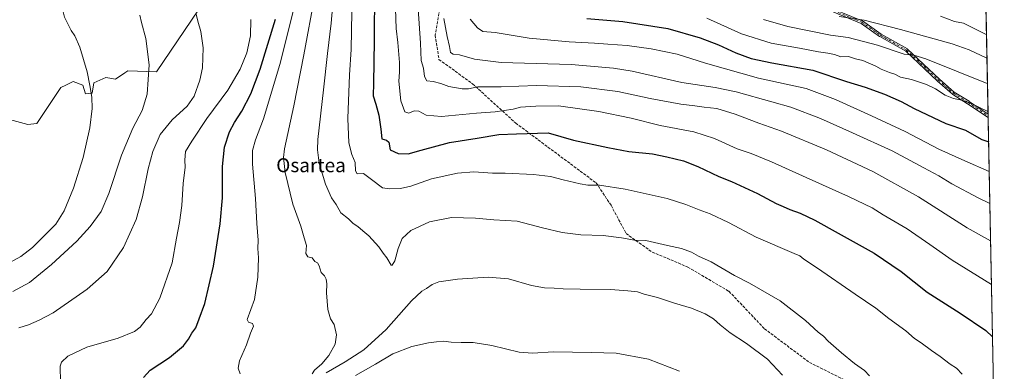
# Model space of a CAD drawing. Units: metres. Extents: x 634241 to 637698, y 4755180 to 4757579.
# Drawn here: x 637122 to 637686, y 4755574 to 4755776 of the extents above; entities that cross this region are included whole.
import ezdxf
from ezdxf.enums import TextEntityAlignment as Align

# ---------------------------------------------------------------- set-up
doc = ezdxf.new("R2010")
doc.units = ezdxf.units.M
doc.header["$MEASUREMENT"] = 0
doc.linetypes.add('DGN Style 3', pattern=[2.307223458686699, 1.648016756204785, -0.6592067024819142])
doc.linetypes.add('DGN Style 4', pattern=[2.6384748266838614, 1.318413404963828, -0.6592067024819142, 0.001648016756204785, -0.6592067024819142])
for name, color, linetype, lineweight in [('Arbolado forestal CxS', 92, 'Continuous', 0), ('Camino Cxs', 7, 'Continuous', 0), ('Camino eje', 30, 'DGN Style 4', 13), ('Comarca CxS', 21, 'Continuous', 0), ('Comunidad Autónoma CxS', 142, 'Continuous', 0), ('Curva de nivel maestra', 30, 'Continuous', 30), ('Curva de nivel normal', 30, 'Continuous', 0), ('Municipio CxS', 4, 'Continuous', 0), ('Pastizal CxS', 92, 'Continuous', 0), ('Provincia CxS', 1, 'Continuous', 0), ('Senda', 7, 'DGN Style 3', 0), ('Texto cartográfico', 7, 'Continuous', 0)]:
    doc.layers.add(name, color=color, linetype=linetype, lineweight=lineweight)
doc.styles.add('Style-Arial', font='txt')

# ---------------------------------------------------------------- blocks, each defined once
blk = doc.blocks.new('*U10')
at = {"layer": 'Arbolado forestal CxS', "color": 92, "linetype": 'Continuous', "lineweight": 0}
for points in [[(637668.6941000001, 4756107, 1086.682799999995), (637679.3984000003, 4755574.1229, 1177.043999999994)], [(637108.6092999997, 4755720.388699999, 1224.969500000007), (637126.4533000002, 4755715.579299999, 1223.474900000001), (637131.5374999996, 4755716.197100001, 1223.084199999998), (637145.3633000003, 4755736.769300001, 1221.739499999996), (637148.1869000001, 4755738.1821, 1221.401800000007), (637152.4222999997, 4755740.301100001, 1220.818700000003), (637157.9364999998, 4755738.1579, 1220.321299999996), (637159.4495000001, 4755733.1117, 1220.279899999994), (637163.2314999999, 4755733.616900001, 1219.818100000004), (637164.2395000001, 4755739.419700001, 1219.560599999997), (637171.0478999997, 4755742.4465, 1218.643599999996), (637176.6268999996, 4755741.5623, 1217.857499999998), (637181.8979000002, 4755745.1403, 1217.075899999996), (637183.6870999997, 4755746.3551, 1216.809500000003), (637200.0812999997, 4755745.736500001, 1214.346000000005), (637228.1586999996, 4755787.454100001, 1208.497900000002)]]:
    blk.add_polyline3d(points, dxfattribs=at)

msp = doc.modelspace()

# ---------------------------------------------------------------- linework, layer by layer
at = {"layer": 'Arbolado forestal CxS', "color": 92, "linetype": 'Continuous', "lineweight": 0, "extrusion": (-0.006601752144506453, 0.3286434329375168, 0.9444309984618604), "elevation": 1559807.82048197, "flags": 128}
msp.add_lwpolyline([(-733060.9454468213, -4478338.351748066), (-733060.9454468213, -4478073.344688577)], dxfattribs=at)
at = {"layer": 'Arbolado forestal CxS', "color": 92, "linetype": 'Continuous', "lineweight": 0, "extrusion": (-0.00583861098959393, 0.2917220234003569, 0.9564853222527326), "elevation": 1384720.312851346, "flags": 128}
msp.add_lwpolyline([(-732712.1195028373, -4535328.243037871), (-732712.1195028373, -4535327.218980212)], dxfattribs=at)
at = {"layer": 'Arbolado forestal CxS', "color": 92, "linetype": 'Continuous', "lineweight": 0, "extrusion": (-0.005879656581710732, 0.2922219152936307, 0.9563324640838056), "elevation": 1387071.310184494, "flags": 128}
msp.add_lwpolyline([(-733215.6216369595, -4534527.363547697), (-733215.6216369595, -4534526.339533346)], dxfattribs=at)
at = {"layer": 'Arbolado forestal CxS', "color": 92, "linetype": 'Continuous', "lineweight": 0, "extrusion": (-0.004300323606087742, 0.2140779225086427, 0.9768071203217483), "elevation": 1016470.945756369, "flags": 128}
msp.add_lwpolyline([(-733059.8491576192, -4631728.744783882), (-733059.8491576192, -4631579.829060344)], dxfattribs=at)
at = {"layer": 'Arbolado forestal CxS', "color": 92, "linetype": 'Continuous', "lineweight": 0}
msp.add_polyline3d([(637108.6092999997, 4755720.388699999, 1224.969500000007), (637126.4533000002, 4755715.579299999, 1223.474900000001), (637131.5374999996, 4755716.197100001, 1223.084199999998), (637145.3633000003, 4755736.769300001, 1221.739499999996), (637148.1869000001, 4755738.1821, 1221.401800000007), (637152.4222999997, 4755740.301100001, 1220.818700000003), (637157.9364999998, 4755738.1579, 1220.321299999996), (637159.4495000001, 4755733.1117, 1220.279899999994), (637163.2314999999, 4755733.616900001, 1219.818100000004), (637164.2395000001, 4755739.419700001, 1219.560599999997), (637171.0478999997, 4755742.4465, 1218.643599999996), (637176.6268999996, 4755741.5623, 1217.857499999998), (637181.8979000002, 4755745.1403, 1217.075899999996), (637183.6870999997, 4755746.3551, 1216.809500000003), (637200.0812999997, 4755745.736500001, 1214.346000000005), (637228.1586999996, 4755787.454100001, 1208.497900000002)], dxfattribs=at)
at = {"layer": 'Camino Cxs', "color": 7, "linetype": 'Continuous', "lineweight": 0, "extrusion": (-0.00823440279755275, 0.4103372590889583, 0.9118966654253808), "elevation": 1947262.410409923, "flags": 128}
msp.add_lwpolyline([(-732963.8462131788, -4323708.225866104), (-732963.846213179, -4323706.077821967)], dxfattribs=at)
at = {"layer": 'Camino Cxs', "color": 7, "linetype": 'Continuous', "lineweight": 0}
for points in [[(637580.8055999996, 4755784.6469, 1152.693700000003), (637604.3569999998, 4755775.0122, 1149.318599999999), (637604.4373000005, 4755774.973999999, 1149.287700000001), (637604.5129000006, 4755774.927100001, 1149.251900000003), (637615.1977000004, 4755767.447899999, 1152.5337), (637630.1662, 4755758.894300001, 1158.297000000006), (637630.2451999999, 4755758.842800001, 1158.334700000007), (637630.3175999997, 4755758.782299999, 1158.374400000001), (637648.5220999997, 4755741.648800001, 1152.506599999993), (637657.0345999999, 4755734.200300001, 1163.767699999997), (637665.5519000003, 4755728.8771, 1165.455499999997), (637665.5619999999, 4755728.8707, 1165.466400000005), (637665.5762, 4755728.861400001, 1165.482000000004), (637676.4376999997, 4755721.513900001, 1166.320800000001), (637676.4770000001, 4755719.555500001, 1167.202399999995), (637664.6917000003, 4755727.528000001, 1166.407500000001), (637656.1321, 4755732.877499999, 1164.070699999997), (637656.0891000006, 4755732.906400001, 1164.054199999999), (637656.0292999997, 4755732.9539, 1164.027400000006), (637647.4561999999, 4755740.455399999, 1151.996899999998), (637647.4359999998, 4755740.4738, 1151.994399999996), (637629.2901, 4755757.552200001, 1158.436799999996), (637614.3705000002, 4755766.0778, 1153.580100000006), (637614.3102000002, 4755766.1161, 1153.539199999999), (637603.6684999998, 4755773.565099999, 1148.393500000006), (637580.1789999995, 4755783.174500001, 1152.407000000007)], [(637676.4770000001, 4755719.555500001, 1167.202399999995), (637664.6917000003, 4755727.528000001, 1166.407500000001), (637656.1321, 4755732.877499999, 1164.070699999997), (637656.0891000006, 4755732.906400001, 1164.054199999999), (637656.0292999997, 4755732.9539, 1164.027400000006), (637647.4561999999, 4755740.455399999, 1151.996899999998), (637647.4359999998, 4755740.4738, 1151.994399999996), (637629.2901, 4755757.552200001, 1158.436799999996), (637614.3705000002, 4755766.0778, 1153.580100000006), (637614.3102000002, 4755766.1161, 1153.539199999999), (637603.6684999998, 4755773.565099999, 1148.393500000006), (637580.1789999995, 4755783.174500001, 1152.407000000007)], [(637580.8055999996, 4755784.6469, 1152.693700000003), (637604.3569999998, 4755775.0122, 1149.318599999999), (637604.4373000005, 4755774.973999999, 1149.287700000001), (637604.5129000006, 4755774.927100001, 1149.251900000003), (637615.1977000004, 4755767.447899999, 1152.5337), (637630.1662, 4755758.894300001, 1158.297000000006), (637630.2451999999, 4755758.842800001, 1158.334700000007), (637630.3175999997, 4755758.782299999, 1158.374400000001), (637648.5220999997, 4755741.648800001, 1152.506599999993), (637657.0345999999, 4755734.200300001, 1163.767699999997), (637665.5519000003, 4755728.8771, 1165.455499999997), (637665.5619999999, 4755728.8707, 1165.466400000005), (637665.5762, 4755728.861400001, 1165.482000000004), (637676.4376999997, 4755721.513900001, 1166.320800000001)]]:
    msp.add_polyline3d(points, dxfattribs=at)
at = {"layer": 'Camino eje', "color": 30, "linetype": 'DGN Style 4', "lineweight": 13}
msp.add_polyline3d([(637580.4819, 4755783.914899999, 1152.551300000007), (637604.0541000003, 4755774.271700001, 1148.857399999994), (637614.7688999996, 4755766.771500001, 1152.998399999997), (637629.7692999998, 4755758.1997, 1158.4084), (637647.9842999997, 4755741.056299999, 1152.218200000003), (637656.5560999997, 4755733.5559, 1163.866099999999), (637665.1278999997, 4755728.1987, 1165.978799999997), (637676.4572999999, 4755720.534600001, 1166.759999999995)], dxfattribs=at)
at = {"layer": 'Comarca CxS', "color": 21, "linetype": 'Continuous', "lineweight": 0, "flags": 128}
msp.add_lwpolyline([(637639.2400010506, 4757573.279982399), (637685.7100010499, 4755259.919982422), (636313.8739852962, 4755232.760465909)], dxfattribs=at)
at = {"layer": 'Comunidad Autónoma CxS', "color": 142, "linetype": 'Continuous', "lineweight": 0, "flags": 128}
msp.add_lwpolyline([(634476.2539226043, 4755196.379388383), (634285.8600010243, 4755192.60998242), (634247.7912798874, 4757136.29083607), (634240.5500010251, 4757506.0099824), (634852.207629961, 4757518.116473047), (636241.6749746646, 4757545.61808934), (637639.2400010506, 4757573.279982399), (637685.7100010499, 4755259.919982422), (636313.8739852962, 4755232.760465909)], close=True, dxfattribs=at)
at = {"layer": 'Curva de nivel maestra', "color": 30, "linetype": 'Continuous', "lineweight": 30, "flags": 128}
for points, elevation in [([(637324.9600000001, 4755793.2401), (637324.7100000001, 4755763.620100001), (637324.4600000001, 4755739.370100001), (637324.1600000003, 4755732.050100001), (637325.7599999999, 4755727.3201), (637327.4000000004, 4755720.890100001), (637328.5800000001, 4755712.850099999), (637329.1500000004, 4755707.390100001), (637331.9400000004, 4755706.700099999), (637333.0999999996, 4755705.470100001), (637333.9699999997, 4755701.120100001), (637338.5899999999, 4755699.0001), (637344.3399999999, 4755698.850099999), (637351.6799999997, 4755700.9801), (637367.9500000002, 4755705.210100001), (637383.8200000003, 4755707.720100001), (637396.1799999997, 4755709.9301), (637406.25, 4755710.3201), (637424.4800000006, 4755710.7301), (637439, 4755706.700099999), (637458.7000000002, 4755702.450099999), (637470.6799999997, 4755700.200099999), (637484.2699999996, 4755698.7301), (637492.3899999997, 4755697.040100001), (637501.8899999997, 4755694.840100001), (637510.2100000001, 4755691.610099999), (637522.1500000004, 4755685.850099999), (637529.4100000003, 4755682.960100001), (637544.3399999999, 4755676.0701), (637555.0999999996, 4755670.280099999), (637559.1200000001, 4755668.590100001), (637562.8700000001, 4755666.850099999), (637568.79, 4755664.6801), (637577.1100000005, 4755660.770099999), (637590.5, 4755653.2601), (637611.2400000002, 4755641.7601), (637626.5800000001, 4755631.4101), (637641.5800000001, 4755619.530099999), (637660.3799999999, 4755607.420100001), (637675.1200000001, 4755597.520099999), (637678.9998000005, 4755593.965600001)], 1175), ([(637192.7000000002, 4755570.600099999), (637196.5099999999, 4755574.710100001), (637207.5099999999, 4755582.030099999), (637215.5199999996, 4755588.6601), (637218.5, 4755592.5601), (637220.3700000001, 4755596.0701), (637222.6500000004, 4755599.0701), (637224.6399999997, 4755604.1501), (637227.7100000001, 4755612.940099999), (637232.7599999999, 4755634.3201), (637236.6299999999, 4755658.720100001), (637237.9800000006, 4755673.600099999), (637237.9800000006, 4755691.5601), (637239.0099999999, 4755702.630100001), (637241.8700000001, 4755711.4001), (637244.7000000002, 4755716.720100001), (637249.0599999997, 4755723.270099999), (637254.1500000004, 4755733.270099999), (637259.4100000003, 4755747.270099999), (637268.2800000003, 4755776.050100001)], 1200), ([(637446.5499999998, 4755776.440099999), (637467.1399999997, 4755774.710100001), (637493, 4755770.5801), (637511.4500000002, 4755765.360099999), (637522, 4755761.220100001), (637532, 4755756.620100001), (637540.6299999999, 4755753.5001), (637552.6100000005, 4755751.020099999), (637576.0999999996, 4755746.6801), (637595.4000000004, 4755740.3201), (637606.0800000001, 4755737.0001), (637617.0499999998, 4755733.0601), (637626.54, 4755728.850099999), (637634.0499999998, 4755724.780099999), (637652.1799999997, 4755716.170100001), (637663.4699999997, 4755712.350099999), (637668.4500000002, 4755709.4301), (637672.7800000003, 4755707.050100001), (637676.7559000002, 4755705.6691)], 1150)]:
    msp.add_lwpolyline(points, dxfattribs=dict(at, elevation=elevation))
at = {"layer": 'Curva de nivel normal', "color": 30, "linetype": 'Continuous', "lineweight": 0, "flags": 128}
for points, elevation in [([(637112.6399999997, 4755634.619999999), (637122.4900000002, 4755640.02), (637129.0199999996, 4755645.100000001), (637142.5, 4755658.539999999), (637147.2400000002, 4755666.039999999), (637152.5899999999, 4755679.140000001), (637158.0499999998, 4755696.720000001), (637161.8700000001, 4755713.720000001), (637163.2800000003, 4755724.850000001), (637163.0800000001, 4755731.27), (637161.8899999997, 4755738), (637160.4100000003, 4755745.75), (637156.1200000001, 4755759.980000001), (637153.4199999999, 4755766.460000001), (637151.3099999997, 4755769.560000001), (637147.4500000002, 4755777.050000001), (637146.3600000005, 4755781.66), (637144.4299999997, 4755784.180000001), (637143.3799999999, 4755787), (637143, 4755791.710000001), (637138.7000000002, 4755796.960000001), (637130.6200000001, 4755810.359999999), (637123.8099999997, 4755820.58), (637116.8700000001, 4755830.119999999)], 1220), ([(637290.7400000002, 4755789.67), (637284.5899999999, 4755755.609999999), (637278.7999999998, 4755726.359999999), (637273.4000000004, 4755701.720000001), (637272.8300000001, 4755696.619999999), (637273.7999999998, 4755688.02), (637278.2800000003, 4755669.92), (637282.7599999999, 4755657.359999999), (637284.75, 4755650.730000001), (637285.9900000002, 4755646.189999999), (637285.6100000005, 4755641.67), (637286.8200000003, 4755639.75), (637289.3600000005, 4755639.119999999), (637290.7199999997, 4755637.039999999), (637292.3200000003, 4755636.24), (637293.2999999998, 4755634.539999999), (637294.4199999999, 4755630.730000001), (637296.25, 4755628.789999999), (637297.2699999996, 4755627.02), (637297.6399999997, 4755624.199999999), (637297.4400000004, 4755619.07), (637298.2699999996, 4755609.600000001), (637299.8399999999, 4755604.119999999), (637301.8300000001, 4755600.869999999), (637303.2999999998, 4755594.970000001), (637302.5300000003, 4755589.75), (637298.7300000006, 4755583.130000001), (637294.8200000003, 4755578.42), (637290.6799999997, 4755574.730000001), (637289.3200000003, 4755572.609999999)], 1190), ([(637301.4699999997, 4755789.180000001), (637300.0800000001, 4755773.74), (637297.9800000006, 4755756.359999999), (637295.8200000003, 4755735.380000001), (637292.54, 4755707.060000001), (637292.2599999999, 4755701.07), (637293.2999999998, 4755693.390000001), (637296.9400000004, 4755681.42), (637300.3700000001, 4755673.52), (637303.0599999997, 4755669.76), (637305.7800000003, 4755664.9), (637309.9900000002, 4755661.439999999), (637312.79, 4755658.850000001), (637315.5, 4755657.08), (637318.2999999998, 4755654.640000001), (637321.8200000003, 4755651.74), (637327.5, 4755645.4), (637329.9600000001, 4755641.859999999), (637332.1200000001, 4755639.199999999), (637334.4400000004, 4755635.029999999), (637335.1600000003, 4755634.939999999), (637336.5300000003, 4755637.380000001), (637338.5, 4755644.49), (637340.8200000003, 4755650.16), (637345.8200000003, 4755654.75), (637356.4900000002, 4755659.869999999), (637369.0800000001, 4755662.210000001), (637382.8600000005, 4755661.890000001), (637393.4199999999, 4755661.039999999), (637406.75, 4755660.109999999), (637421.2300000006, 4755656.430000001), (637432.4000000004, 4755653.77), (637443.0700000003, 4755652.449999999), (637455.8600000005, 4755651.880000001), (637466.4000000004, 4755650.67), (637473.8799999999, 4755649.369999999), (637480.4800000006, 4755649.060000001), (637492.8600000005, 4755646.230000001), (637500.7800000003, 4755644.470000001), (637506.5899999999, 4755642.4), (637510.6299999999, 4755640.210000001), (637517.8700000001, 4755636.859999999), (637531.0999999996, 4755629.130000001), (637539.7300000006, 4755624.66), (637557.3600000005, 4755614.51), (637571.8399999999, 4755603.310000001), (637579.0999999996, 4755596.59), (637582.1500000004, 4755594.24), (637584.8799999999, 4755591.42), (637592.3799999999, 4755584.800000001), (637600, 4755578.609999999), (637605.7100000001, 4755574.5), (637608.5800000001, 4755571.600000001)], 1185), ([(637248.0599999997, 4755572.619999999), (637246.7999999998, 4755576), (637247.5999999996, 4755580.039999999), (637251.6699999999, 4755589.4), (637253.9100000003, 4755596.07), (637255.6600000003, 4755599.960000001), (637255.04, 4755601.49), (637252.8200000003, 4755602.32), (637252.0199999996, 4755603.92), (637256.2300000006, 4755615.220000001), (637258.2300000006, 4755628.08), (637258.6200000001, 4755639.26), (637258.2199999997, 4755644.439999999), (637258.25, 4755649.390000001), (637257.6200000001, 4755658.850000001), (637256.8399999999, 4755673.220000001), (637255.0499999998, 4755692.850000001), (637255.0999999996, 4755700.720000001), (637256.75, 4755706.720000001), (637261.4500000002, 4755718.76), (637270.7100000001, 4755749.939999999), (637279.7999999998, 4755785.640000001)], 1195), ([(637337.0800000001, 4755781.980000001), (637337.3099999997, 4755770.539999999), (637338.3300000001, 4755762.560000001), (637339.3099999997, 4755751.199999999), (637339.29, 4755745.51), (637338.8399999999, 4755740.4), (637340.0499999998, 4755729.220000001), (637342.3799999999, 4755722.949999999), (637344.7199999997, 4755722.029999999), (637347.6200000001, 4755723.380000001), (637350.2800000003, 4755723.199999999), (637354.5800000001, 4755720.949999999), (637363.2800000003, 4755720.24), (637383.3600000005, 4755722.039999999), (637394.1799999997, 4755722.779999999), (637404.4800000006, 4755724.310000001), (637408.5099999999, 4755725.49), (637417.3300000001, 4755726.189999999), (637430.4199999999, 4755726.26), (637453.4299999997, 4755723.140000001), (637472.04, 4755719.17), (637488.54, 4755715.039999999), (637507.9000000004, 4755711.300000001), (637519.8099999997, 4755707.630000001), (637532.7100000001, 4755701.66), (637540.7199999997, 4755698.970000001), (637552.4100000003, 4755694.24), (637572.2699999996, 4755685.15), (637596.5, 4755674.33), (637605.5899999999, 4755669.859999999), (637610.0999999996, 4755667.779999999), (637616.4000000004, 4755663.890000001), (637630.0999999996, 4755655.75), (637643.0499999998, 4755646.9), (637655.9199999999, 4755637.800000001), (637678.3975999998, 4755623.9463)], 1170), ([(637350, 4755781.9), (637351.4100000003, 4755762.300000001), (637351.7999999998, 4755752.230000001), (637352.9600000001, 4755747.869999999), (637353.5899999999, 4755743.050000001), (637354.9800000006, 4755740.720000001), (637358.6299999999, 4755740.210000001), (637363.0599999997, 4755739.109999999), (637367.6299999999, 4755737.380000001), (637375.1600000003, 4755736), (637378.8200000003, 4755736.07), (637384.1600000003, 4755737.130000001), (637397.4900000002, 4755737.100000001), (637417.8200000003, 4755737.869999999), (637443.2199999997, 4755737.27), (637464.4199999999, 4755734.52), (637482.9400000004, 4755730.470000001), (637500.4100000003, 4755727.310000001), (637508.4400000004, 4755726.350000001), (637513.79, 4755725.49), (637520.9600000001, 4755724.680000001), (637531.4699999997, 4755721.59), (637545.1399999997, 4755716.310000001), (637558.1399999997, 4755711.77), (637583.7999999998, 4755701.109999999), (637610.4600000001, 4755688.640000001), (637636.6200000001, 4755674.119999999), (637664.4500000002, 4755656.390000001), (637677.8947999999, 4755648.9747)], 1165), ([(637117.8499999996, 4755619.930000001), (637127.2800000003, 4755625), (637139.8899999997, 4755635.33), (637154.5099999999, 4755648.779999999), (637162.2100000001, 4755657.07), (637168.3899999997, 4755665.720000001), (637172.8700000001, 4755676.060000001), (637180.0700000003, 4755697.980000001), (637186.5099999999, 4755713.430000001), (637191.9000000004, 4755723.699999999), (637194.7699999996, 4755732.970000001), (637195.9600000001, 4755749.83), (637194.0099999999, 4755764.880000001), (637191.4299999997, 4755773.980000001), (637190.6100000005, 4755778.199999999)], 1215), ([(637121.2699999996, 4755599.140000001), (637126.8499999996, 4755600.75), (637132.8499999996, 4755603.52), (637140.8499999996, 4755607.640000001), (637160.4199999999, 4755621.140000001), (637171.8600000005, 4755631.300000001), (637181.1200000001, 4755645.119999999), (637188.4100000003, 4755661.060000001), (637192.1299999999, 4755674.060000001), (637195.25, 4755690.230000001), (637197.9500000002, 4755700.100000001), (637202.29, 4755709.84), (637209.1799999997, 4755718.24), (637217.7300000006, 4755726.050000001), (637221.7199999997, 4755731.810000001), (637225.0199999996, 4755741.060000001), (637226.54, 4755748.119999999), (637226.8300000001, 4755759.57), (637225.4699999997, 4755768.890000001), (637223.79, 4755774.859999999), (637222.9100000003, 4755778.880000001)], 1210), ([(637145.1100000005, 4755567.960000001), (637144.9000000004, 4755577.09), (637145.7199999997, 4755579.4), (637149.3099999997, 4755582.74), (637160.1600000003, 4755587.92), (637178.0899999999, 4755593.199999999), (637187.5099999999, 4755596.869999999), (637190.8399999999, 4755599.449999999), (637194.2400000002, 4755603.789999999), (637197.3300000001, 4755607.16), (637201.9800000006, 4755616.109999999), (637209.04, 4755636.279999999), (637211.5, 4755650.380000001), (637213.2800000003, 4755659.460000001), (637214.5899999999, 4755669.210000001), (637215.4500000002, 4755681.720000001), (637216.4699999997, 4755691.060000001), (637216.2599999999, 4755695.060000001), (637216.7300000006, 4755700.060000001), (637220.3600000005, 4755706.060000001), (637229, 4755719.060000001), (637240.9699999997, 4755735.300000001), (637248.0899999999, 4755747.369999999), (637251.9299999997, 4755756.630000001), (637253.9100000003, 4755766.380000001), (637254.0700000003, 4755775.789999999)], 1205), ([(637312.0099999999, 4755780.24), (637311.5199999996, 4755758.5), (637310.6200000001, 4755744.060000001), (637309.6900000004, 4755718.970000001), (637310.2199999997, 4755705.100000001), (637312, 4755698.310000001), (637313.9100000003, 4755693.890000001), (637314.1299999999, 4755689.109999999), (637315.0999999996, 4755687.380000001), (637318.5999999996, 4755687.560000001), (637323.1799999997, 4755684.039999999), (637329.4900000002, 4755679.350000001), (637333.4900000002, 4755678.720000001), (637339.8200000003, 4755678.92), (637345.8600000005, 4755680.279999999), (637357.6200000001, 4755684.380000001), (637372.5199999996, 4755687.77), (637381.8200000003, 4755688.390000001), (637392.4900000002, 4755687.699999999), (637399.8200000003, 4755687.730000001), (637416.0800000001, 4755686.960000001), (637425.7999999998, 4755685.800000001), (637433.0999999996, 4755683.800000001), (637442.7999999998, 4755681.529999999), (637447.2199999997, 4755680.91), (637453.8300000001, 4755680.74), (637468.6399999997, 4755678.5), (637492.5800000001, 4755673.119999999), (637503.3300000001, 4755669.76), (637511.0099999999, 4755666.699999999), (637517.29, 4755664.42), (637527.75, 4755659.430000001), (637543.5, 4755651.09), (637565.3099999997, 4755641.57), (637568.5999999996, 4755640.279999999), (637570.8300000001, 4755638.42), (637578.7400000002, 4755633.279999999), (637600.3399999999, 4755618.26), (637612.0300000003, 4755610.359999999), (637619.4900000002, 4755604.34), (637629.2400000002, 4755597.24), (637634.29, 4755592.9), (637638.0099999999, 4755590.460000001), (637643.9199999999, 4755586.02), (637648.9600000001, 4755582.640000001), (637654.79, 4755578.220000001), (637658.2599999999, 4755575.869999999), (637661.5999999996, 4755572.550000001)], 1180), ([(637364.6699999999, 4755776.41), (637366.6900000004, 4755766.050000001), (637367.9900000002, 4755760.350000001), (637368.54, 4755756.810000001), (637369.9400000004, 4755755.83), (637373.7300000006, 4755755.600000001), (637382.3099999997, 4755752.960000001), (637397.5300000003, 4755751.140000001), (637437.5800000001, 4755749.92), (637461.9299999997, 4755747.83), (637472.5499999998, 4755746.119999999), (637501.0300000003, 4755739.66), (637520.1699999999, 4755736.83), (637532.1399999997, 4755734.369999999), (637552.5199999996, 4755728.5), (637563.4600000001, 4755725.5), (637580.4500000002, 4755719.039999999), (637598.8399999999, 4755710.77), (637621.5300000003, 4755700.460000001), (637639.5800000001, 4755690.850000001), (637648.2699999996, 4755686.230000001), (637655.6200000001, 4755681.560000001), (637670.6600000003, 4755673.600000001), (637677.4666999998, 4755670.2871)], 1160), ([(637379.8099999997, 4755775.91), (637383.8899999997, 4755771), (637387.0599999997, 4755768.949999999), (637394.0999999996, 4755768.33), (637413.4800000006, 4755765.08), (637436.5300000003, 4755762.939999999), (637450.9900000002, 4755762.310000001), (637458.6399999997, 4755761.560000001), (637469.6299999999, 4755760.859999999), (637483.4800000006, 4755759.029999999), (637498.3799999999, 4755755.84), (637514.5999999996, 4755750.82), (637544.8399999999, 4755742.140000001), (637572.1299999999, 4755736.32), (637589.1100000005, 4755729.850000001), (637609.6399999997, 4755720.560000001), (637628.9500000002, 4755711.680000001), (637648.2599999999, 4755701.529999999), (637663.1299999999, 4755694.76), (637677.0994999995, 4755688.563999999)], 1155), ([(637515.2800000003, 4755776.529999999), (637535.2400000002, 4755767.480000001), (637552.2400000002, 4755762.16), (637568.3499999996, 4755759.34), (637579.3399999999, 4755757.220000001), (637584.6699999999, 4755756.57), (637588.4299999997, 4755755.640000001), (637592.1200000001, 4755754.42), (637596.3799999999, 4755754.58), (637600.5199999996, 4755753.180000001), (637604.7000000002, 4755752.369999999), (637612.1299999999, 4755749.039999999), (637615.1299999999, 4755747.300000001), (637619.8799999999, 4755745.33), (637622.9800000006, 4755744.480000001), (637626.1600000003, 4755742.710000001), (637632.5899999999, 4755741.34), (637641.2199999997, 4755738.59), (637646.3200000003, 4755735.99), (637651.7999999998, 4755732.5), (637656.5199999996, 4755730.449999999), (637661.3200000003, 4755729.58), (637666.3300000001, 4755727.75), (637676.2000000002, 4755723.119999999), (637676.4072000004, 4755723.0306)], 1145), ([(637547.7100000001, 4755775.810000001), (637561.7300000006, 4755771.82), (637586.1399999997, 4755766.880000001), (637596.3399999999, 4755765.51), (637613.0599999997, 4755760.980000001), (637628.3200000003, 4755755.91), (637633.8399999999, 4755755.430000001), (637640.7199999997, 4755753.279999999), (637675.9000000004, 4755739.140000001), (637676.0854000002, 4755739.047800001)], 1140), ([(637591.1200000001, 4755777.539999999), (637605.4400000004, 4755775.33), (637626.1799999997, 4755770), (637655.9400000004, 4755761.9), (637665.6299999999, 4755758.34), (637675.7926000003, 4755753.624)], 1135), ([(637649.2199999997, 4755777.600000001), (637657.0999999996, 4755774.66), (637662.3700000001, 4755773.67), (637674.8600000005, 4755767.460000001), (637675.5207000002, 4755767.161699999)], 1130), ([(637297.3799999999, 4755573.210000001), (637308.1699999999, 4755579.52), (637318.8700000001, 4755586.4), (637331.6399999997, 4755598.109999999), (637346.2000000002, 4755614.5), (637352.1600000003, 4755620.07), (637354.7999999998, 4755621.5), (637358.0599999997, 4755623.970000001), (637361.7999999998, 4755625.369999999), (637372.4900000002, 4755626.960000001), (637390.1600000003, 4755628.16), (637401.8200000003, 4755627.07), (637414.8200000003, 4755623.26), (637422.4199999999, 4755621.970000001), (637427.9100000003, 4755621.880000001), (637433.0899999999, 4755621.369999999), (637442.8099999997, 4755621.17), (637460.1500000004, 4755621.109999999), (637470.0800000001, 4755620.210000001), (637475.5499999998, 4755619.730000001), (637479.4600000001, 4755618.380000001), (637487.1299999999, 4755616.390000001), (637496.8399999999, 4755613.100000001), (637506.4800000006, 4755610.4), (637514.3099999997, 4755607.109999999), (637519.0800000001, 4755604.24), (637522.9100000003, 4755600.720000001), (637528.7699999996, 4755596.119999999), (637538, 4755590.060000001), (637549.9800000006, 4755581.16), (637558.6699999999, 4755572)], 1190), ([(637499.6200000001, 4755574.119999999), (637481.9100000003, 4755581.09), (637463.4199999999, 4755584.619999999), (637449.2999999998, 4755585), (637427.4800000006, 4755585.359999999), (637415.4800000006, 4755584.439999999), (637407.8200000003, 4755585.060000001), (637392.2599999999, 4755588.83), (637381.5599999997, 4755590.66), (637374.5899999999, 4755590.609999999), (637368.8200000003, 4755590.859999999), (637364.4900000002, 4755591.34), (637360.5800000001, 4755590.960000001), (637355.8899999997, 4755590.529999999), (637346.4400000004, 4755588.27), (637335.5, 4755584.09), (637325.6399999997, 4755578.24), (637314.1600000003, 4755571.65)], 1195)]:
    msp.add_lwpolyline(points, dxfattribs=dict(at, elevation=elevation))
at = {"layer": 'Municipio CxS', "color": 4, "linetype": 'Continuous', "lineweight": 0, "flags": 128}
msp.add_lwpolyline([(637639.2400010506, 4757573.279982399), (637685.7100010499, 4755259.919982422), (636313.8739852962, 4755232.760465909)], dxfattribs=at)
at = {"layer": 'Pastizal CxS', "color": 92, "linetype": 'Continuous', "lineweight": 0}
for points in [[(637228.1586999996, 4755787.454100001, 1208.497900000002), (637200.0812999997, 4755745.736500001, 1214.346000000005), (637183.6870999997, 4755746.3551, 1216.809500000003), (637181.8979000002, 4755745.1403, 1217.075899999996), (637176.6268999996, 4755741.5623, 1217.857499999998), (637171.0478999997, 4755742.4465, 1218.643599999996), (637164.2395000001, 4755739.419700001, 1219.560599999997), (637163.2314999999, 4755733.616900001, 1219.818100000004), (637159.4495000001, 4755733.1117, 1220.279899999994), (637157.9364999998, 4755738.1579, 1220.321299999996), (637152.4222999997, 4755740.301100001, 1220.818700000003), (637148.1869000001, 4755738.1821, 1221.401800000007), (637145.3633000003, 4755736.769300001, 1221.739499999996), (637131.5374999996, 4755716.197100001, 1223.084199999998), (637126.4533000002, 4755715.579299999, 1223.474900000001), (637108.6092999997, 4755720.388699999, 1224.969500000007)], [(637108.6092999997, 4755720.388699999, 1224.969500000007), (637126.4533000002, 4755715.579299999, 1223.474900000001), (637131.5374999996, 4755716.197100001, 1223.084199999998), (637145.3633000003, 4755736.769300001, 1221.739499999996), (637148.1869000001, 4755738.1821, 1221.401800000007), (637152.4222999997, 4755740.301100001, 1220.818700000003), (637157.9364999998, 4755738.1579, 1220.321299999996), (637159.4495000001, 4755733.1117, 1220.279899999994), (637163.2314999999, 4755733.616900001, 1219.818100000004), (637164.2395000001, 4755739.419700001, 1219.560599999997), (637171.0478999997, 4755742.4465, 1218.643599999996), (637176.6268999996, 4755741.5623, 1217.857499999998), (637181.8979000002, 4755745.1403, 1217.075899999996), (637183.6870999997, 4755746.3551, 1216.809500000003), (637200.0812999997, 4755745.736500001, 1214.346000000005), (637228.1586999996, 4755787.454100001, 1208.497900000002)]]:
    msp.add_polyline3d(points, dxfattribs=at)
at = {"layer": 'Provincia CxS', "color": 1, "linetype": 'Continuous', "lineweight": 0, "flags": 128}
msp.add_lwpolyline([(634476.2539226043, 4755196.379388383), (634285.8600010243, 4755192.60998242), (634247.7912798874, 4757136.29083607), (634240.5500010251, 4757506.0099824), (634852.207629961, 4757518.116473047), (636241.6749746646, 4757545.61808934), (637639.2400010506, 4757573.279982399), (637685.7100010499, 4755259.919982422), (636313.8739852962, 4755232.760465909)], close=True, dxfattribs=at)
at = {"layer": 'Senda', "color": 7, "linetype": 'DGN Style 3', "lineweight": 0}
msp.add_polyline3d([(637452.9770999998, 4756031.4243, 1140.126699999993), (637459.4058999997, 4755954.2785, 1154.692500000005), (637455.1201, 4755933.920499999, 1158.573799999998), (637449.7626999998, 4755925.348900001, 1156.311499999996), (637429.4049000005, 4755904.990900001, 1163.899799999999), (637397.2607000005, 4755862.132099999, 1171.567899999995), (637389.7605, 4755843.917300001, 1166.741999999998), (637379.0456999998, 4755826.773700001, 1168.721699999995), (637369.4024999999, 4755808.558700001, 1177.892900000006), (637362.9737, 4755786.0579, 1181.785499999998), (637359.7593, 4755766.771500001, 1176.656600000002), (637361.9023000002, 4755752.842499999, 1178.955300000001), (637381.1886999998, 4755738.9133, 1184.034499999994), (637405.8324999996, 4755716.412500001, 1188.302400000001), (637451.9057, 4755682.125499999, 1196.145099999994), (637460.4773000004, 4755669.267899999, 1199.618000000002), (637469.0491000004, 4755653.195900001, 1194.989499999996), (637484.0497000003, 4755642.481100001, 1193.453200000004), (637504.4074999997, 4755633.909499999, 1203.144199999995), (637527.9798999998, 4755619.9803, 1204.732999999993), (637548.3377, 4755598.550899999, 1203.489000000002), (637574.0531000001, 4755579.2645, 1201.5242), (637593.3394999999, 4755569.621300001, 1205.334099999993)], dxfattribs=at)

# ---------------------------------------------------------------- block references
at = {"layer": 'Arbolado forestal CxS', "color": 92, "linetype": 'Continuous', "lineweight": 0}
msp.add_blockref('*U10', (0, 0), dxfattribs=at)

# ---------------------------------------------------------------- texts
at = {"layer": 'Texto cartográfico', "color": 7, "linetype": 'Continuous', "lineweight": 0, "style": 'Style-Arial'}
msp.add_text('Osartea', height=8, dxfattribs=at).set_placement((637288.6334500001, 4755692.270149999), align=Align.MIDDLE_CENTER)

doc.saveas('drawing.dxf')
